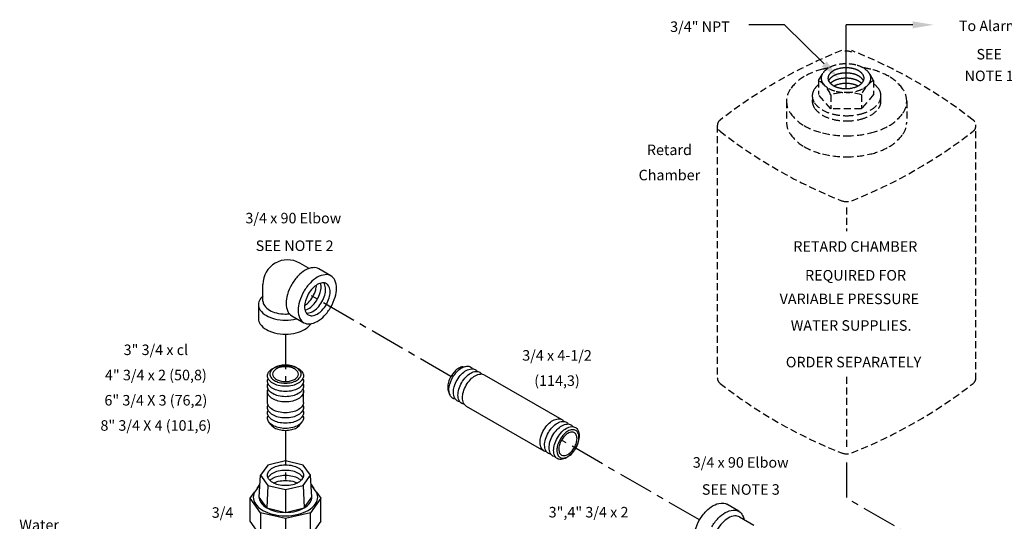
# Model space of a CAD drawing. Extents: x -5 to 49.3, y -32.7 to 50.7.
# Drawn here: x -4.5 to 30.6, y 32.8 to 50.7 of the extents above; entities that cross this region are included whole.
import ezdxf
from ezdxf.enums import TextEntityAlignment as Align

# ---------------------------------------------------------------- set-up
doc = ezdxf.new("R2010")
doc.units = 0
doc.header["$MEASUREMENT"] = 0
doc.linetypes.add('CENTER', pattern=[2, 1.25, -0.25, 0.25, -0.25])
doc.linetypes.add('HIDDEN', pattern=[0.375, 0.25, -0.125])
for name, color, linetype in [('CEN', 3, 'CENTER'), ('DIM', 4, 'CONTINUOUS'), ('HID', 2, 'HIDDEN'), ('OBJ', 7, 'CONTINUOUS')]:
    doc.layers.add(name, color=color, linetype=linetype)
doc.styles.get("Standard").update_dxf_attribs({"font": 'txt', "height": 0.4})

msp = doc.modelspace()

# ---------------------------------------------------------------- linework, layer by layer
at = {"layer": 'CEN', "color": 7}
for p, q in [((10.838, 37.939), (5.751, 40.877)), ((4.936, 39.447), (4.936, 37.756)), ((4.936, 36.014), (4.936, 34.042)), ((19.707, 32.819), (14.78, 35.664)), ((24.946, 34.867), (24.946, 33.591)), ((31.856, 29.602), (24.946, 33.591))]:
    msp.add_line(p, q, dxfattribs=at)
at = {"layer": 'HID', "color": 7}
for p, q in [((23.945, 48.5), (24.086, 48.737)), ((23.945, 48.5), (23.945, 47.998)), ((25.913, 48.5), (25.771, 48.737)), ((25.913, 48.5), (25.913, 47.998)), ((22.807, 47.763), (22.807, 47.013)), ((24.382, 47.487), (23.945, 47.998)), ((24.382, 47.989), (24.382, 47.487)), ((25.913, 47.998), (25.476, 47.487)), ((25.476, 47.989), (25.476, 47.487)), ((27.094, 47.763), (27.094, 47.013)), ((25.476, 47.487), (24.382, 47.487)), ((20.339, 46.888), (20.339, 37.888)), ((29.562, 37.82), (29.562, 46.82)), ((24.951, 43.968), (24.951, 43.119)), ((24.951, 37.921), (24.951, 35.368))]:
    msp.add_line(p, q, dxfattribs=at)
for points in [[(24.305, 48.944, 0.014877), (24.09, 48.899, 0.072341), (23.435, 48.638, 0.106617), (22.946, 48.195, 0.156851), (22.807, 47.763, 0.156851), (22.946, 47.331, 0.106617), (23.435, 46.888, 0.072341), (24.09, 46.627, 0.058752), (24.951, 46.526, 0.058752), (25.811, 46.627, 0.072341), (26.466, 46.888, 0.106617), (26.955, 47.331, 0.156851), (27.094, 47.763, 0.156851), (26.955, 48.195, 0.106617), (26.466, 48.638, 0.072341), (25.811, 48.899, 0.019142), (25.533, 48.954, 0.058752)], [(24.306, 48.488, -0.047802), (24.328, 48.524, -0.106617), (24.474, 48.657, -0.072341), (24.671, 48.735, -0.058752), (24.929, 48.766, -0.058752), (25.187, 48.735, -0.072341), (25.383, 48.657, -0.106617), (25.53, 48.524, -0.047802), (25.551, 48.488, -0.156851)], [(24.375, 48.395, -0.06701), (24.474, 48.471, -0.072341), (24.671, 48.549, -0.058752), (24.929, 48.58, -0.058752), (25.187, 48.549, -0.072341), (25.383, 48.471, -0.06701), (25.483, 48.395, -0.156851)], [(23.945, 48.35, 0.05824), (23.805, 48.196, 0.156851), (23.726, 47.949, 0.156851), (23.805, 47.702, 0.106617), (24.085, 47.449, 0.072341), (24.459, 47.3, 0.058752), (24.951, 47.242, 0.058752), (25.442, 47.3, 0.072341), (25.817, 47.449, 0.106617), (26.096, 47.702, 0.156851), (26.175, 47.949, 0.156851), (26.096, 48.196, 0.074642), (25.911, 48.386, 0.072341)], [(24.504, 48.302, -0.060582), (24.671, 48.363, -0.058752), (24.929, 48.394, -0.058752), (25.187, 48.363, -0.060582), (25.353, 48.302, -0.106617)], [(23.736, 47.856, 0.055373), (23.726, 47.763, 0.156851), (23.805, 47.516, 0.106617), (24.085, 47.263, 0.072341), (24.459, 47.114, 0.058752), (24.951, 47.056, 0.058752), (25.442, 47.114, 0.072341), (25.817, 47.263, 0.106617), (26.096, 47.516, 0.156851), (26.175, 47.763, 0.055373), (26.165, 47.856, 0.106617)], [(22.807, 47.013, 0.156851), (22.946, 46.581, 0.106617), (23.435, 46.138, 0.072341), (24.09, 45.877, 0.058752), (24.951, 45.776, 0.058752), (25.811, 45.877, 0.072341), (26.466, 46.138, 0.106617), (26.955, 46.581, 0.156851), (27.094, 47.013, 0.156851)]]:
    msp.add_lwpolyline(points, format="xyb", dxfattribs=at)
for points in [[(24.929, 49.092, 0.058752), (24.573, 49.05, 0.072341), (24.302, 48.942, 0.106617), (24.1, 48.759, 0.156851), (24.043, 48.581, 0.156851), (24.1, 48.402, 0.106617), (24.302, 48.219, 0.072341), (24.573, 48.111, 0.058752), (24.929, 48.069, 0.058752), (25.284, 48.111, 0.072341), (25.555, 48.219, 0.106617), (25.757, 48.402, 0.156851), (25.815, 48.581, 0.156851), (25.757, 48.759, 0.106617), (25.555, 48.942, 0.072341), (25.284, 49.05, 0.058752)], [(24.929, 48.209, -0.058752), (24.671, 48.24, -0.072341), (24.474, 48.318, -0.106617), (24.328, 48.451, -0.156851), (24.286, 48.581, -0.156851), (24.328, 48.71, -0.106617), (24.474, 48.843, -0.072341), (24.671, 48.921, -0.058752), (24.929, 48.952, -0.058752), (25.187, 48.921, -0.072341), (25.383, 48.843, -0.106617), (25.53, 48.71, -0.156851), (25.572, 48.581, -0.156851), (25.53, 48.451, -0.106617), (25.383, 48.318, -0.072341), (25.187, 48.24, -0.058752)]]:
    msp.add_lwpolyline(points, format="xyb", close=True, dxfattribs=at)
for centre, radius, start, end in [((31.229, 33.263), 17.537, 111.6245, 127.9876), ((24.951, 49.045), 0.5, 68.3755, 111.6245), ((18.672, 33.263), 17.537, 52.0124, 68.3755), ((23.41, 47.601), 1.046, 21.7389, 59.24), ((26.448, 47.601), 1.046, 120.76, 158.2611), ((24.929, 46.166), 1.904, 73.2926, 106.7074), ((20.589, 46.888), 0.25, 127.9876, 232.0124), ((29.312, 46.888), 0.25, 307.9876, 52.0124), ((31.229, 60.513), 17.537, 232.0124, 248.3755), ((18.672, 60.513), 17.537, 291.6245, 307.9876), ((24.951, 44.675), 0.5, 248.3755, 291.6245), ((20.589, 37.888), 0.25, 180, 232.0124), ((31.229, 51.513), 17.537, 232.0124, 248.3755), ((18.672, 51.513), 17.537, 291.6245, 307.9876), ((29.312, 37.888), 0.25, 307.9876, 0), ((24.951, 35.675), 0.5, 248.3755, 291.6245)]:
    msp.add_arc(centre, radius, start, end, dxfattribs=at)
at = {"layer": 'OBJ', "color": 7}
for p, q in [((22.739, 50.485), (21.457, 50.485)), ((24.15, 49.091), (22.739, 50.485)), ((27.308, 50.485), (24.929, 50.485)), ((24.929, 48.209), (24.929, 50.485)), ((5.777, 41.789), (5.444, 41.982)), ((6.554, 41.526), (6.121, 41.776)), ((4.132, 40.629), (4.132, 41.224)), ((3.971, 40.504), (3.971, 40.004)), ((5.157, 40.106), (5.59, 39.856)), ((11.261, 38.283), (11.387, 38.302)), ((12.025, 37.996), (14.794, 36.398)), ((4.293, 37.013), (4.293, 37.401)), ((5.578, 37.013), (5.578, 37.401)), ((10.752, 37.401), (10.799, 37.283)), ((11.382, 36.883), (14.151, 35.284)), ((4.426, 36.208), (4.347, 36.308)), ((5.445, 36.208), (5.524, 36.308)), ((4.305, 34.777), (4.044, 34.413)), ((4.936, 34.928), (4.305, 34.777)), ((5.566, 34.777), (4.936, 34.928)), ((5.827, 34.413), (5.566, 34.777)), ((3.922, 33.938), (4.024, 34.079)), ((3.997, 33.63), (4.044, 34.413)), ((4.044, 34.413), (4.305, 34.049)), ((5.566, 34.049), (5.827, 34.413)), ((5.874, 33.63), (5.827, 34.413)), ((5.847, 34.079), (5.949, 33.938)), ((3.675, 33.592), (3.826, 33.803)), ((4.305, 34.049), (4.272, 33.247)), ((4.305, 34.049), (4.936, 33.898)), ((4.936, 33.898), (5.566, 34.049)), ((4.936, 33.898), (4.936, 33.088)), ((5.566, 34.049), (5.599, 33.247)), ((6.045, 33.803), (6.197, 33.592)), ((4.044, 33.077), (3.675, 33.592)), ((3.675, 32.768), (3.675, 33.592)), ((4.272, 33.247), (3.997, 33.63)), ((5.599, 33.247), (5.874, 33.63)), ((6.197, 33.592), (5.827, 33.077)), ((6.197, 32.768), (6.197, 33.592)), ((21.105, 33.126), (20.672, 33.376)), ((4.936, 32.864), (4.044, 33.077)), ((4.044, 33.077), (4.044, 32.254)), ((4.272, 33.247), (4.936, 33.088)), ((4.936, 33.088), (5.599, 33.247)), ((5.827, 33.077), (4.936, 32.864)), ((5.827, 32.254), (5.827, 33.077)), ((4.044, 32.254), (3.675, 32.768)), ((4.936, 32.864), (4.936, 32.04)), ((6.197, 32.768), (5.827, 32.254)), ((21.133, 32.924), (21.642, 32.63))]:
    msp.add_line(p, q, dxfattribs=at)
for points in [[(6.121, 41.776, 0.156851), (5.922, 41.819, 0.106617), (5.639, 41.729, 0.072341), (5.39, 41.532, 0.058752), (5.157, 41.219, 0.058752)], [(5.157, 41.219, 0.058752), (5.003, 40.861, 0.072341), (4.957, 40.547, 0.106617), (5.02, 40.257, 0.156851), (5.157, 40.106, 0.156851)], [(5.618, 40.463, 0.060582), (5.755, 40.576, 0.058752), (5.91, 40.784, 0.058752), (6.013, 41.023, 0.060582), (6.043, 41.198, 0.106617)], [(5.634, 40.304, 0.06701), (5.75, 40.352, 0.072341), (5.916, 40.483, 0.058752), (6.071, 40.691, 0.058752), (6.174, 40.93, 0.072341), (6.205, 41.14, 0.06701), (6.188, 41.264, 0.156851)], [(5.68, 40.198, 0.047802), (5.723, 40.198, 0.106617), (5.911, 40.259, 0.072341), (6.077, 40.39, 0.058752), (6.233, 40.598, 0.058752), (6.335, 40.837, 0.072341), (6.366, 41.047, 0.106617), (6.324, 41.24, 0.047802), (6.303, 41.277, 0.156851)], [(4.132, 40.809, 0.0526), (4.034, 40.698, 0.156851), (3.971, 40.504, 0.156851), (4.034, 40.309, 0.106617), (4.254, 40.11, 0.072341), (4.548, 39.993, 0.058752), (4.936, 39.947, 0.058752), (5.323, 39.993, 0.00492), (5.344, 39.998, 0.106617)], [(4.132, 40.629, 0.156851), (4.184, 40.467, 0.106617), (4.367, 40.301, 0.072341), (4.613, 40.203, 0.058752), (4.936, 40.165, 0.025263), (5.075, 40.172, 0.039442)], [(3.971, 40.004, 0.156851), (4.034, 39.809, 0.106617), (4.254, 39.61, 0.072341), (4.548, 39.493, 0.058752), (4.936, 39.447, 0.058752), (5.323, 39.493, 0.072341), (5.617, 39.61, 0.106617), (5.837, 39.809, 0.010139), (5.845, 39.82, 0.156851)], [(11.261, 38.283, 0.094977), (11.117, 38.233, 0.072341), (10.973, 38.12, 0.058752), (10.838, 37.939, 0.058752), (10.75, 37.732, 0.072341), (10.723, 37.551, 0.094977), (10.752, 37.401, 0.156851)], [(10.899, 37.904, -0.058752), (11.055, 38.113, -0.072341), (11.221, 38.244, -0.106617), (11.409, 38.304, -0.156851), (11.542, 38.275, -0.108237), (11.612, 38.211, -0.106617)], [(11.06, 37.811, -0.058752), (11.216, 38.02, -0.072341), (11.382, 38.151, -0.106617), (11.57, 38.211, -0.156851), (11.703, 38.182, -0.108237), (11.773, 38.118, -0.106617)], [(11.221, 37.718, -0.058752), (11.377, 37.927, -0.072341), (11.543, 38.058, -0.106617), (11.731, 38.118, -0.156851), (11.864, 38.089, -0.108237), (11.935, 38.025, -0.106617)], [(11.382, 37.625, -0.058752), (11.538, 37.834, -0.072341), (11.704, 37.965, -0.106617), (11.892, 38.025, -0.156851), (12.025, 37.996, -0.156851)], [(4.936, 37.401, -0.058752), (4.677, 37.432, -0.072341), (4.481, 37.51, -0.106617), (4.334, 37.643, -0.156851), (4.293, 37.773, -0.108237), (4.313, 37.866, -0.106617)], [(4.936, 37.215, -0.058752), (4.677, 37.246, -0.072341), (4.481, 37.324, -0.106617), (4.334, 37.457, -0.156851), (4.293, 37.587, -0.108237), (4.313, 37.68, -0.106617)], [(5.558, 37.866, -0.108237), (5.578, 37.773, -0.156851), (5.537, 37.643, -0.106617), (5.39, 37.51, -0.072341), (5.194, 37.432, -0.058752), (4.936, 37.401, -0.058752)], [(5.558, 37.68, -0.108237), (5.578, 37.587, -0.156851), (5.537, 37.457, -0.106617), (5.39, 37.324, -0.072341), (5.194, 37.246, -0.058752), (4.936, 37.215, -0.058752)], [(10.99, 37.133, -0.108237), (10.899, 37.162, -0.156851), (10.808, 37.263, -0.106617), (10.766, 37.456, -0.072341), (10.796, 37.665, -0.058752), (10.899, 37.904, -0.058752)], [(11.151, 37.04, -0.108237), (11.06, 37.069, -0.156851), (10.969, 37.17, -0.106617), (10.927, 37.363, -0.072341), (10.957, 37.572, -0.058752), (11.06, 37.811, -0.058752)], [(11.312, 36.947, -0.108237), (11.221, 36.976, -0.156851), (11.13, 37.077, -0.106617), (11.088, 37.27, -0.072341), (11.119, 37.479, -0.058752), (11.221, 37.718, -0.058752)], [(11.382, 36.883, -0.156851), (11.291, 36.984, -0.106617), (11.249, 37.177, -0.072341), (11.28, 37.386, -0.058752), (11.382, 37.625, -0.058752)], [(4.936, 37.029, -0.058752), (4.677, 37.06, -0.072341), (4.481, 37.138, -0.106617), (4.334, 37.271, -0.156851), (4.293, 37.401, -0.108237), (4.313, 37.494, -0.106617)], [(5.558, 37.494, -0.108237), (5.578, 37.401, -0.156851), (5.537, 37.271, -0.106617), (5.39, 37.138, -0.072341), (5.194, 37.06, -0.058752), (4.936, 37.029, -0.058752)], [(4.936, 36.642, -0.058752), (4.677, 36.672, -0.072341), (4.481, 36.75, -0.106617), (4.334, 36.883, -0.156851), (4.293, 37.013, -0.156851)], [(4.936, 36.456, -0.058752), (4.677, 36.486, -0.072341), (4.481, 36.564, -0.106617), (4.334, 36.697, -0.156851), (4.293, 36.827, -0.108237), (4.313, 36.92, -0.106617)], [(5.578, 37.013, -0.156851), (5.537, 36.883, -0.106617), (5.39, 36.75, -0.072341), (5.194, 36.672, -0.058752), (4.936, 36.642, -0.058752)], [(5.558, 36.92, -0.108237), (5.578, 36.827, -0.156851), (5.537, 36.697, -0.106617), (5.39, 36.564, -0.072341), (5.194, 36.486, -0.058752), (4.936, 36.456, -0.058752)], [(4.936, 36.27, -0.058752), (4.677, 36.3, -0.072341), (4.481, 36.378, -0.106617), (4.334, 36.511, -0.156851), (4.293, 36.641, -0.108237), (4.313, 36.734, -0.106617)], [(4.936, 36.084, -0.058752), (4.677, 36.114, -0.072341), (4.481, 36.192, -0.106617), (4.334, 36.325, -0.156851), (4.293, 36.455, -0.108237), (4.313, 36.548, -0.106617)], [(5.558, 36.734, -0.108237), (5.578, 36.641, -0.156851), (5.537, 36.511, -0.106617), (5.39, 36.378, -0.072341), (5.194, 36.3, -0.058752), (4.936, 36.27, -0.058752)], [(5.558, 36.548, -0.108237), (5.578, 36.455, -0.156851), (5.537, 36.325, -0.106617), (5.39, 36.192, -0.072341), (5.194, 36.114, -0.058752), (4.936, 36.084, -0.058752)], [(4.426, 36.208, 0.094977), (4.542, 36.108, 0.072341), (4.712, 36.04, 0.058752), (4.936, 36.014, 0.058752), (5.159, 36.04, 0.072341), (5.329, 36.108, 0.094977), (5.445, 36.208, 0.156851)], [(14.151, 36.027, -0.058752), (14.306, 36.235, -0.072341), (14.472, 36.366, -0.106617), (14.66, 36.427, -0.156851), (14.794, 36.398, -0.108237), (14.864, 36.334, -0.106617)], [(14.312, 35.934, -0.058752), (14.467, 36.142, -0.072341), (14.633, 36.273, -0.106617), (14.821, 36.334, -0.156851), (14.955, 36.305, -0.108237), (15.025, 36.241, -0.106617)], [(14.473, 35.841, -0.058752), (14.628, 36.049, -0.072341), (14.794, 36.18, -0.106617), (14.983, 36.241, -0.156851), (15.116, 36.212, -0.108237), (15.186, 36.148, -0.106617)], [(14.241, 35.256, -0.108237), (14.151, 35.284, -0.156851), (14.059, 35.385, -0.106617), (14.017, 35.579, -0.072341), (14.048, 35.788, -0.058752), (14.151, 36.027, -0.058752)], [(14.402, 35.163, -0.108237), (14.312, 35.191, -0.156851), (14.22, 35.292, -0.106617), (14.178, 35.486, -0.072341), (14.209, 35.695, -0.058752), (14.312, 35.934, -0.058752)], [(14.563, 35.07, -0.108237), (14.473, 35.098, -0.156851), (14.381, 35.199, -0.106617), (14.34, 35.393, -0.072341), (14.37, 35.602, -0.058752), (14.473, 35.841, -0.058752)], [(4.313, 34.32, -0.047802), (4.334, 34.357, -0.106617), (4.481, 34.49, -0.072341), (4.677, 34.568, -0.058752), (4.936, 34.598, -0.058752), (5.194, 34.568, -0.072341), (5.39, 34.49, -0.106617), (5.537, 34.357, -0.047802), (5.558, 34.32, -0.156851)], [(4.382, 34.227, -0.06701), (4.481, 34.304, -0.072341), (4.677, 34.382, -0.058752), (4.936, 34.412, -0.058752), (5.194, 34.382, -0.072341), (5.39, 34.304, -0.06701), (5.489, 34.227, -0.156851)], [(4.511, 34.134, -0.060582), (4.677, 34.196, -0.058752), (4.936, 34.226, -0.058752), (5.194, 34.196, -0.060582), (5.36, 34.134, -0.106617)], [(4.021, 34.03, 0.069597), (3.861, 33.861, 0.156851), (3.786, 33.63, 0.156851), (3.861, 33.398, 0.106617), (4.123, 33.16, 0.072341), (4.474, 33.021, 0.058752), (4.936, 32.966, 0.058752), (5.397, 33.021, 0.072341), (5.748, 33.16, 0.106617), (6.01, 33.398, 0.156851), (6.085, 33.63, 0.156851), (6.01, 33.861, 0.069597), (5.85, 34.03, 0.072341)], [(3.997, 33.63, 0.156851), (4.058, 33.44, 0.106617), (4.272, 33.247, 0.072341), (4.559, 33.132, 0.058752), (4.936, 33.088, 0.058752), (5.312, 33.132, 0.072341), (5.599, 33.247, 0.106617), (5.813, 33.44, 0.156851), (5.874, 33.63, 0.029613), (5.871, 33.668, 0.106617)], [(19.707, 32.819, -0.058752), (19.941, 33.131, -0.072341), (20.19, 33.328, -0.106617), (20.472, 33.419, -0.156851), (20.672, 33.376, -0.156851)], [(20.14, 32.569, -0.058752), (20.374, 32.881, -0.072341), (20.623, 33.078, -0.106617), (20.905, 33.169, -0.156851), (21.105, 33.126, -0.156851), (21.242, 32.974, -0.0526), (21.289, 32.834, -0.072341)], [(19.632, 31.764, -0.084002), (19.57, 31.856, -0.106617), (19.508, 32.146, -0.072341), (19.553, 32.46, -0.058752), (19.707, 32.819, -0.058752)], [(21.133, 32.924, 0.156851), (20.966, 32.96, 0.106617), (20.731, 32.884, 0.072341), (20.523, 32.72, 0.058752), (20.329, 32.46, 0.058752)]]:
    msp.add_lwpolyline(points, format="xyb", dxfattribs=at)
for points in [[(5.59, 40.969, 0.058752), (5.436, 40.611, 0.072341), (5.39, 40.297, 0.106617), (5.453, 40.007, 0.156851), (5.59, 39.856, 0.156851), (5.79, 39.813, 0.106617), (6.072, 39.904, 0.072341), (6.321, 40.1, 0.058752), (6.554, 40.413, 0.058752), (6.708, 40.771, 0.072341), (6.754, 41.085, 0.106617), (6.692, 41.375, 0.156851), (6.554, 41.526, 0.156851), (6.355, 41.569, 0.106617), (6.072, 41.479, 0.072341), (5.823, 41.282, 0.058752)], [(5.751, 40.877, 0.058752), (5.648, 40.638, 0.072341), (5.617, 40.429, 0.106617), (5.659, 40.235, 0.156851), (5.751, 40.134, 0.156851), (5.884, 40.105, 0.106617), (6.072, 40.166, 0.072341), (6.238, 40.297, 0.058752), (6.394, 40.505, 0.058752), (6.496, 40.744, 0.072341), (6.527, 40.954, 0.106617), (6.485, 41.147, 0.156851), (6.394, 41.248, 0.156851), (6.26, 41.277, 0.106617), (6.072, 41.216, 0.072341), (5.906, 41.085, 0.058752)], [(4.936, 37.587, -0.058752), (4.677, 37.618, -0.072341), (4.481, 37.696, -0.106617), (4.334, 37.829, -0.156851), (4.293, 37.959, -0.156851), (4.334, 38.088, -0.106617), (4.481, 38.221, -0.072341), (4.677, 38.299, -0.058752), (4.936, 38.33, -0.058752), (5.194, 38.299, -0.072341), (5.39, 38.221, -0.106617), (5.537, 38.088, -0.156851), (5.578, 37.959, -0.156851), (5.537, 37.829, -0.106617), (5.39, 37.696, -0.072341), (5.194, 37.618, -0.058752)], [(4.936, 38.342, 0.058752), (4.712, 38.316, 0.072341), (4.542, 38.248, 0.106617), (4.415, 38.133, 0.156851), (4.379, 38.021, 0.156851), (4.415, 37.909, 0.106617), (4.542, 37.794, 0.072341), (4.712, 37.726, 0.058752), (4.936, 37.7, 0.058752), (5.159, 37.726, 0.072341), (5.329, 37.794, 0.106617), (5.456, 37.909, 0.156851), (5.492, 38.021, 0.156851), (5.456, 38.133, 0.106617), (5.329, 38.248, 0.072341), (5.159, 38.316, 0.058752)], [(4.936, 38.286, 0.058752), (4.751, 38.265, 0.072341), (4.611, 38.209, 0.106617), (4.506, 38.114, 0.156851), (4.476, 38.021, 0.156851), (4.506, 37.929, 0.106617), (4.611, 37.834, 0.072341), (4.751, 37.778, 0.058752), (4.936, 37.756, 0.058752), (5.12, 37.778, 0.072341), (5.26, 37.834, 0.106617), (5.365, 37.929, 0.156851), (5.395, 38.021, 0.156851), (5.365, 38.114, 0.106617), (5.26, 38.209, 0.072341), (5.12, 38.265, 0.058752)], [(14.634, 35.748, -0.058752), (14.789, 35.956, -0.072341), (14.955, 36.087, -0.106617), (15.144, 36.148, -0.156851), (15.277, 36.119, -0.156851), (15.368, 36.018, -0.106617), (15.41, 35.825, -0.072341), (15.38, 35.616, -0.058752), (15.277, 35.377, -0.058752), (15.121, 35.168, -0.072341), (14.955, 35.037, -0.106617), (14.767, 34.977, -0.156851), (14.634, 35.005, -0.156851), (14.542, 35.106, -0.106617), (14.501, 35.3, -0.072341), (14.531, 35.509, -0.058752)], [(15.288, 35.37, 0.058752), (15.377, 35.577, 0.072341), (15.403, 35.758, 0.106617), (15.367, 35.926, 0.156851), (15.288, 36.013, 0.156851), (15.172, 36.038, 0.106617), (15.009, 35.985, 0.072341), (14.866, 35.872, 0.058752), (14.731, 35.692, 0.058752), (14.642, 35.485, 0.072341), (14.616, 35.304, 0.106617), (14.652, 35.136, 0.156851), (14.731, 35.049, 0.156851), (14.846, 35.024, 0.106617), (15.009, 35.077, 0.072341), (15.153, 35.19, 0.058752)], [(15.239, 35.398, 0.058752), (15.312, 35.569, 0.072341), (15.334, 35.719, 0.106617), (15.304, 35.857, 0.156851), (15.239, 35.929, 0.156851), (15.144, 35.949, 0.106617), (15.009, 35.906, 0.072341), (14.891, 35.812, 0.058752), (14.78, 35.664, 0.058752), (14.706, 35.493, 0.072341), (14.685, 35.344, 0.106617), (14.714, 35.205, 0.156851), (14.78, 35.133, 0.156851), (14.875, 35.113, 0.106617), (15.009, 35.156, 0.072341), (15.128, 35.25, 0.058752)], [(4.936, 34.042, -0.058752), (4.677, 34.072, -0.072341), (4.481, 34.151, -0.106617), (4.334, 34.284, -0.156851), (4.293, 34.413, -0.156851), (4.334, 34.543, -0.106617), (4.481, 34.676, -0.072341), (4.677, 34.754, -0.058752), (4.936, 34.784, -0.058752), (5.194, 34.754, -0.072341), (5.39, 34.676, -0.106617), (5.537, 34.543, -0.156851), (5.578, 34.413, -0.156851), (5.537, 34.284, -0.106617), (5.39, 34.151, -0.072341), (5.194, 34.072, -0.058752)]]:
    msp.add_lwpolyline(points, format="xyb", close=True, dxfattribs=at)
msp.add_arc((5.007, 41.224), 0.875, 60, 180, dxfattribs=at)
for points in [[(27.308, 50.61), (27.308, 50.36), (28.058, 50.485)], [(24.238, 49.18), (24.062, 49.002), (24.683, 48.564)]]:
    msp.add_solid(points, dxfattribs=at)

# ---------------------------------------------------------------- texts
at = {"layer": 'DIM', "color": 7}
for s, p in [('3/4" NPT', (19.719, 50.232)), ('To Alarm', (30.028, 50.262)), ('SEE', (30.036, 49.249)), ('NOTE 1', (30.036, 48.476)), ('Retard', (18.629, 45.837)), ('Chamber', (18.629, 44.937)), ('3/4 x 90 Elbow', (5.216, 43.401)), ('SEE NOTE 2', (5.261, 42.415)), ('RETARD CHAMBER', (25.261, 42.388)), ('REQUIRED FOR', (25.27, 41.361)), ('VARIABLE PRESSURE', (25.048, 40.518)), ('WATER SUPPLIES.', (25.11, 39.569)), ('3" 3/4 x cl', (0.313, 38.701)), ('3/4 x 4-1/2', (14.621, 38.501)), ('ORDER SEPARATELY', (25.198, 38.263)), ('4" 3/4 x 2 (50,8)', (0.313, 37.801)), ('(114,3)', (14.621, 37.601)), ('6" 3/4 X 3 (76,2)', (0.313, 36.901)), ('8" 3/4 X 4 (101,6)', (0.313, 36.001)), ('3/4 x 90 Elbow', (21.173, 34.682)), ('SEE NOTE 3', (21.176, 33.717)), ('3/4', (2.691, 32.895)), ('3",4" 3/4 x 2', (15.746, 32.907)), ('Water', (-3.851, 32.451))]:
    msp.add_text(s, height=0.375, dxfattribs=at).set_placement(p, align=Align.CENTER)

doc.saveas('drawing.dxf')
